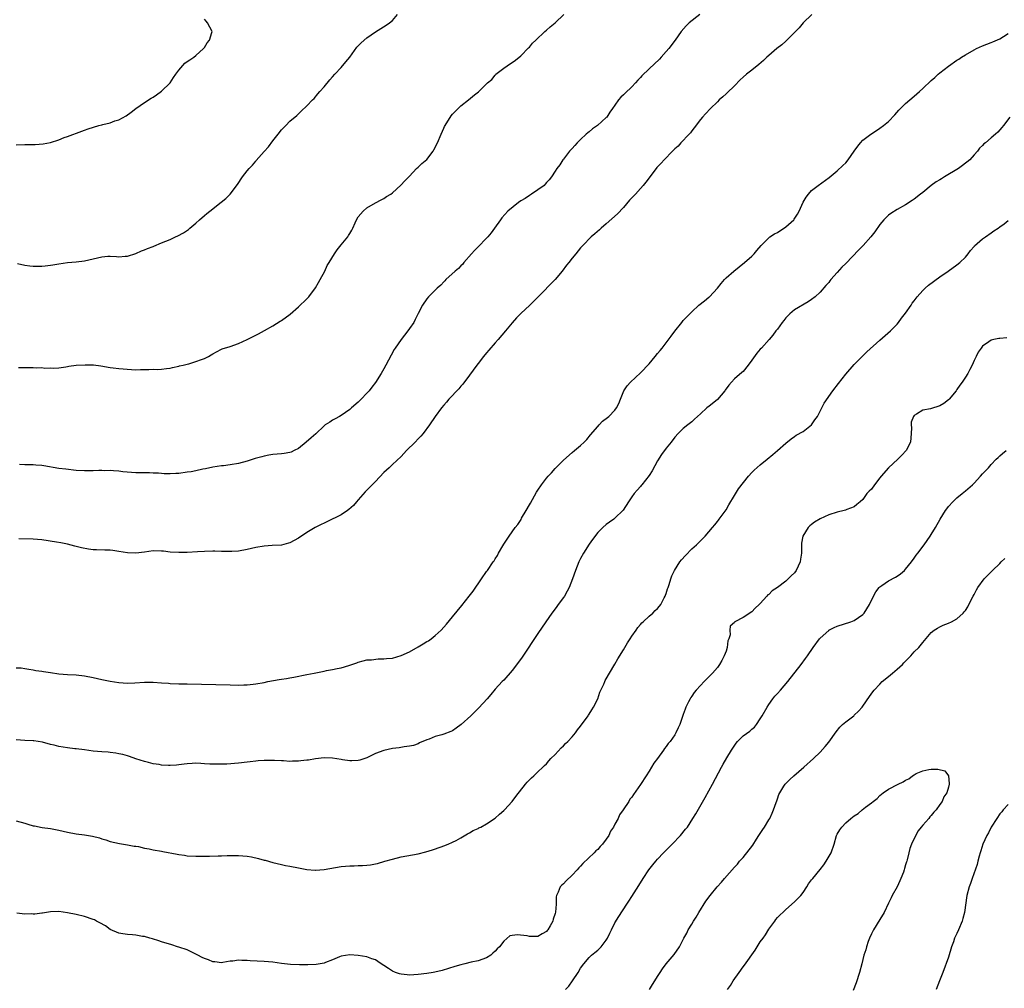
# Model space of a CAD drawing. Units: inches. Extents: x 2616000 to 2619000, y 1509000 to 1512000.
# Drawn here: x 2617468 to 2617698, y 1510653 to 1510880 of the extents above; entities that cross this region are included whole.
import ezdxf

# ---------------------------------------------------------------- set-up
doc = ezdxf.new("R2010")
doc.units = ezdxf.units.IN
doc.header["$MEASUREMENT"] = 0
doc.layers.add('LD26161509_10ft', color=113, linetype='Continuous')

msp = doc.modelspace()

# ---------------------------------------------------------------- linework, layer by layer
at = {"layer": 'LD26161509_10ft'}
for points, elevation in [([(2617467.28, 1510822.72), (2617469, 1510822.38), (2617470.21, 1510822.21), (2617471, 1510822.17), (2617471.84, 1510822.16), (2617473, 1510822.17), (2617473.79, 1510822.21), (2617475, 1510822.38), (2617475.56, 1510822.44), (2617477, 1510822.71), (2617479, 1510822.96), (2617481, 1510823.14), (2617483, 1510823.41), (2617487, 1510824.32), (2617488.44, 1510824.44), (2617489, 1510824.45), (2617490.42, 1510824.42), (2617491, 1510824.34), (2617492.46, 1510824.46), (2617493, 1510824.45), (2617495, 1510825.1), (2617496.3, 1510825.7), (2617497, 1510825.96), (2617497.73, 1510826.27), (2617499, 1510826.77), (2617499.18, 1510826.82), (2617501, 1510827.56), (2617502.01, 1510828.01), (2617503, 1510828.4), (2617504.28, 1510829), (2617504.78, 1510829.22), (2617506.09, 1510829.91), (2617507.27, 1510830.73), (2617507.57, 1510831), (2617509, 1510832.21), (2617509.86, 1510833), (2617511, 1510834), (2617511.56, 1510834.44), (2617512.25, 1510835), (2617514.92, 1510837.08), (2617516.03, 1510837.97), (2617517.06, 1510839), (2617518.76, 1510841.24), (2617519.93, 1510843), (2617521, 1510844.4), (2617521.51, 1510845), (2617522.22, 1510845.78), (2617523, 1510846.72), (2617523.14, 1510846.86), (2617525, 1510848.95), (2617525.99, 1510850.01), (2617527, 1510851.4), (2617528.27, 1510853), (2617529, 1510853.98), (2617530.05, 1510855), (2617531, 1510856.01), (2617532.61, 1510857.39), (2617533.64, 1510858.36), (2617535, 1510859.59), (2617536.3, 1510861), (2617536.65, 1510861.35), (2617537.57, 1510862.43), (2617538.03, 1510863), (2617539, 1510864.1), (2617540.32, 1510865.68), (2617541, 1510866.42), (2617541.48, 1510867), (2617543, 1510868.58), (2617544.11, 1510869.89), (2617545.02, 1510870.98), (2617546.68, 1510873.32), (2617547.65, 1510874.35), (2617549, 1510875.51), (2617551, 1510876.9), (2617552.28, 1510877.72), (2617553.51, 1510878.49), (2617554.28, 1510879), (2617555, 1510879.6), (2617556.14, 1510881)], 8410), ([(2617467.52, 1510798.48), (2617469, 1510798.45), (2617470.46, 1510798.46), (2617471, 1510798.43), (2617471.65, 1510798.35), (2617473, 1510798.42), (2617473.71, 1510798.29), (2617475, 1510798.37), (2617475.69, 1510798.31), (2617477, 1510798.4), (2617478.59, 1510798.59), (2617479, 1510798.66), (2617479.27, 1510798.73), (2617481.05, 1510798.95), (2617483.09, 1510799.09), (2617485.06, 1510799.06), (2617486.82, 1510798.82), (2617489, 1510798.43), (2617489.65, 1510798.34), (2617491, 1510798.2), (2617493.96, 1510797.96), (2617495, 1510797.92), (2617496.04, 1510797.96), (2617498.03, 1510797.97), (2617499, 1510798.02), (2617499.99, 1510798.01), (2617501, 1510798.06), (2617502.18, 1510798.18), (2617503, 1510798.29), (2617503.53, 1510798.47), (2617505, 1510798.73), (2617505.2, 1510798.8), (2617506.08, 1510799), (2617507, 1510799.25), (2617507.33, 1510799.33), (2617509, 1510799.81), (2617510.3, 1510800.3), (2617511, 1510800.55), (2617511.94, 1510801), (2617512.61, 1510801.39), (2617513, 1510801.67), (2617513.86, 1510802.14), (2617515, 1510802.71), (2617515.2, 1510802.8), (2617517, 1510803.37), (2617519, 1510804.07), (2617521.04, 1510805), (2617523.68, 1510806.32), (2617525.07, 1510807.07), (2617527, 1510808.2), (2617528.71, 1510809.29), (2617529, 1510809.46), (2617531.07, 1510810.93), (2617533, 1510812.61), (2617535, 1510814.48), (2617535.44, 1510815), (2617537, 1510817.03), (2617537.68, 1510818.32), (2617538.08, 1510819), (2617539.14, 1510821), (2617539.71, 1510822.29), (2617540.17, 1510823), (2617541.4, 1510825), (2617542.04, 1510825.96), (2617543, 1510827.15), (2617544.54, 1510829), (2617544.72, 1510829.28), (2617545, 1510829.8), (2617545.48, 1510830.52), (2617545.75, 1510831), (2617546.27, 1510832.27), (2617546.59, 1510833), (2617547, 1510833.65), (2617548.17, 1510835), (2617549, 1510835.75), (2617551, 1510836.96), (2617552.37, 1510837.63), (2617553, 1510837.98), (2617553.58, 1510838.42), (2617554.62, 1510839), (2617555, 1510839.27), (2617556.96, 1510841.04), (2617557.89, 1510842.11), (2617559, 1510843.21), (2617560.64, 1510845), (2617561, 1510845.26), (2617561.89, 1510846.11), (2617563, 1510847.11), (2617564.47, 1510849), (2617564.67, 1510849.33), (2617565.52, 1510851), (2617566.35, 1510853), (2617567, 1510854.43), (2617567.19, 1510854.81), (2617567.29, 1510855), (2617568.7, 1510857.3), (2617569, 1510857.68), (2617571, 1510859.65), (2617572.76, 1510861), (2617574.17, 1510862.17), (2617575.1, 1510862.9), (2617577.2, 1510865), (2617578.21, 1510865.79), (2617579, 1510866.83), (2617579.1, 1510866.9), (2617579.19, 1510867), (2617581, 1510868.45), (2617581.78, 1510869), (2617583.73, 1510870.27), (2617585, 1510871.31), (2617586.81, 1510873.19), (2617587, 1510873.37), (2617587.73, 1510874.27), (2617588.49, 1510875), (2617590.61, 1510877), (2617591, 1510877.33), (2617591.87, 1510878.13), (2617593.06, 1510879), (2617595.07, 1510881)], 8400), ([(2617653.05, 1510881), (2617651.01, 1510879), (2617650.11, 1510877.89), (2617649.28, 1510877), (2617647.13, 1510874.87), (2617647, 1510874.77), (2617646.08, 1510873.92), (2617644.85, 1510873), (2617643, 1510871.41), (2617642.53, 1510871), (2617641.76, 1510870.24), (2617640.68, 1510869.32), (2617639, 1510867.96), (2617637.77, 1510867), (2617637, 1510866.3), (2617636.33, 1510865.67), (2617635, 1510864.33), (2617633.3, 1510862.7), (2617633, 1510862.45), (2617632.26, 1510861.74), (2617631.43, 1510861), (2617631, 1510860.59), (2617629.37, 1510859), (2617628.21, 1510857.79), (2617627.47, 1510857), (2617627, 1510856.45), (2617625.56, 1510854.44), (2617625, 1510853.81), (2617624.66, 1510853.34), (2617624.38, 1510853), (2617622.46, 1510851), (2617621.77, 1510850.23), (2617621, 1510849.53), (2617620.48, 1510849), (2617618.53, 1510847), (2617617.82, 1510846.18), (2617616.82, 1510845.18), (2617615, 1510842.79), (2617614.24, 1510841.76), (2617613.61, 1510841), (2617613, 1510840.31), (2617611.79, 1510839), (2617611.43, 1510838.57), (2617610.46, 1510837.54), (2617609, 1510835.85), (2617607.63, 1510834.37), (2617605, 1510832.03), (2617603.76, 1510831), (2617603.38, 1510830.62), (2617602.3, 1510829.7), (2617601.45, 1510829), (2617599.51, 1510827), (2617599, 1510826.41), (2617597.87, 1510825), (2617597, 1510823.99), (2617596.22, 1510823), (2617595.67, 1510822.33), (2617594.64, 1510821), (2617593, 1510819), (2617589, 1510814.87), (2617587.15, 1510813), (2617585, 1510811.07), (2617583.97, 1510810.03), (2617583, 1510808.9), (2617581.43, 1510807), (2617579.74, 1510805), (2617579, 1510804.18), (2617577.54, 1510802.46), (2617577, 1510801.87), (2617576.27, 1510801), (2617575, 1510799.41), (2617574.69, 1510799), (2617573, 1510796.68), (2617571.47, 1510794.53), (2617571, 1510794.05), (2617570.53, 1510793.47), (2617568.16, 1510791), (2617567.64, 1510790.36), (2617567, 1510789.65), (2617566.46, 1510789), (2617564.98, 1510787), (2617563.65, 1510785), (2617562.15, 1510783), (2617561.62, 1510782.38), (2617561, 1510781.76), (2617560.31, 1510781), (2617558.31, 1510779), (2617557.68, 1510778.32), (2617557, 1510777.64), (2617555, 1510775.75), (2617554.18, 1510775), (2617553, 1510773.88), (2617551, 1510771.78), (2617548.64, 1510769.36), (2617547, 1510767.47), (2617546.61, 1510767), (2617545.85, 1510766.15), (2617544.78, 1510765.22), (2617544.49, 1510765), (2617543, 1510764.01), (2617539.67, 1510762.33), (2617539, 1510762.01), (2617538.29, 1510761.71), (2617536.94, 1510761.06), (2617535, 1510759.87), (2617533, 1510758.52), (2617532.03, 1510757.97), (2617531, 1510757.43), (2617530.67, 1510757.33), (2617529, 1510756.91), (2617526.82, 1510756.82), (2617525, 1510756.69), (2617523, 1510756.33), (2617521, 1510755.85), (2617519, 1510755.49), (2617517.39, 1510755.39), (2617515.41, 1510755.41), (2617515, 1510755.45), (2617513.46, 1510755.46), (2617513, 1510755.49), (2617511, 1510755.44), (2617509.36, 1510755.36), (2617507, 1510755.2), (2617505, 1510755.16), (2617503, 1510755.3), (2617501.47, 1510755.47), (2617501, 1510755.51), (2617499, 1510755.54), (2617497, 1510755.3), (2617495, 1510755.02), (2617493, 1510755.08), (2617491, 1510755.44), (2617489.63, 1510755.63), (2617489, 1510755.7), (2617487.75, 1510755.75), (2617485.79, 1510755.79), (2617485, 1510755.82), (2617483.93, 1510755.93), (2617482.24, 1510756.24), (2617481, 1510756.6), (2617480.68, 1510756.68), (2617479, 1510757.15), (2617477.45, 1510757.45), (2617476.42, 1510757.58), (2617473, 1510758.13), (2617471, 1510758.33), (2617467.64, 1510758.36)], 8380), ([(2617626.88, 1510881), (2617624.41, 1510879), (2617623.69, 1510878.31), (2617622.51, 1510877), (2617621.09, 1510875), (2617619.62, 1510873), (2617619, 1510872.33), (2617617.85, 1510871), (2617617.44, 1510870.56), (2617615, 1510868.28), (2617613.34, 1510866.67), (2617613, 1510866.27), (2617612.36, 1510865.64), (2617611.83, 1510865), (2617611, 1510864.08), (2617609.4, 1510862.6), (2617609, 1510862.17), (2617608.37, 1510861.63), (2617607.88, 1510861), (2617607, 1510859.81), (2617606.46, 1510859), (2617605.83, 1510858.17), (2617605.09, 1510857), (2617605, 1510856.9), (2617602.92, 1510855), (2617601.74, 1510854.26), (2617601, 1510853.57), (2617600.66, 1510853.34), (2617600.32, 1510853), (2617599, 1510851.76), (2617598.21, 1510851), (2617597.62, 1510850.38), (2617597, 1510849.64), (2617596.41, 1510849), (2617595, 1510847.17), (2617594.85, 1510847), (2617594.14, 1510845.86), (2617593.44, 1510845), (2617593, 1510844.37), (2617592.2, 1510843), (2617591.65, 1510842.35), (2617591, 1510841.7), (2617590.72, 1510841.28), (2617590.43, 1510841), (2617589, 1510839.95), (2617587.54, 1510839), (2617587, 1510838.67), (2617586.01, 1510837.99), (2617585, 1510837.38), (2617584.45, 1510837), (2617582, 1510835), (2617580.58, 1510833.42), (2617580.23, 1510833), (2617578.85, 1510831), (2617578.09, 1510829.91), (2617577.3, 1510829), (2617577, 1510828.67), (2617575, 1510826.68), (2617574.21, 1510825.79), (2617573.45, 1510825), (2617571.71, 1510823), (2617571.42, 1510822.58), (2617571, 1510822.25), (2617570.42, 1510821.58), (2617569.64, 1510821), (2617567.49, 1510819), (2617567.26, 1510818.74), (2617567, 1510818.5), (2617566.29, 1510817.71), (2617565.46, 1510817), (2617563.4, 1510815), (2617563, 1510814.52), (2617562.02, 1510813), (2617561, 1510811.03), (2617560.33, 1510809.67), (2617559.96, 1510809), (2617559, 1510807.57), (2617558.6, 1510807), (2617557, 1510804.95), (2617555.62, 1510803), (2617555.38, 1510802.62), (2617554.66, 1510801.34), (2617553.47, 1510799), (2617553, 1510798.12), (2617552.35, 1510797), (2617551, 1510794.91), (2617550.14, 1510793.86), (2617549.51, 1510793), (2617549, 1510792.42), (2617547.65, 1510791), (2617547, 1510790.35), (2617545.43, 1510789), (2617545, 1510788.6), (2617543, 1510787.22), (2617542.59, 1510787), (2617541.59, 1510786.41), (2617541, 1510786.13), (2617540.32, 1510785.68), (2617539.25, 1510785), (2617539, 1510784.8), (2617537.04, 1510782.95), (2617536, 1510782), (2617534.84, 1510781), (2617533, 1510779.54), (2617532, 1510779), (2617531.32, 1510778.68), (2617531, 1510778.59), (2617529.68, 1510778.32), (2617529, 1510778.24), (2617527, 1510778.07), (2617526.06, 1510777.93), (2617525, 1510777.74), (2617524.41, 1510777.59), (2617522.85, 1510777.15), (2617522.42, 1510777), (2617521, 1510776.57), (2617519, 1510776.02), (2617517, 1510775.66), (2617515.48, 1510775.48), (2617515, 1510775.45), (2617513, 1510775.15), (2617511.24, 1510774.76), (2617510.67, 1510774.67), (2617509, 1510774.29), (2617507.92, 1510774.08), (2617507, 1510773.95), (2617505, 1510773.68), (2617504.35, 1510773.65), (2617503, 1510773.56), (2617501.58, 1510773.58), (2617501, 1510773.62), (2617500.29, 1510773.71), (2617499, 1510773.76), (2617498.19, 1510773.81), (2617497, 1510773.78), (2617496.19, 1510773.81), (2617495, 1510773.79), (2617493.93, 1510773.93), (2617491.92, 1510774.08), (2617491, 1510774.24), (2617489.75, 1510774.25), (2617489, 1510774.34), (2617487.73, 1510774.27), (2617487, 1510774.32), (2617486.33, 1510774.33), (2617485, 1510774.26), (2617483.74, 1510774.26), (2617483, 1510774.27), (2617481, 1510774.39), (2617478.64, 1510774.64), (2617477, 1510774.85), (2617473.42, 1510775.42), (2617473, 1510775.51), (2617471.61, 1510775.61), (2617471, 1510775.7), (2617469, 1510775.7), (2617467.77, 1510775.77)], 8390), ([(2617467, 1510850.47), (2617469, 1510850.58), (2617470.62, 1510850.62), (2617471.42, 1510850.58), (2617473.29, 1510850.71), (2617475, 1510851.08), (2617477, 1510851.71), (2617478.18, 1510852.18), (2617479, 1510852.44), (2617482.33, 1510853.67), (2617483, 1510853.9), (2617483.79, 1510854.21), (2617486.34, 1510855), (2617487, 1510855.17), (2617487.26, 1510855.26), (2617489, 1510855.68), (2617490.1, 1510856.1), (2617491, 1510856.34), (2617492.74, 1510857.26), (2617493.88, 1510858.12), (2617495, 1510859.03), (2617497, 1510860.43), (2617498.58, 1510861.42), (2617499, 1510861.64), (2617499.79, 1510862.21), (2617501, 1510863.02), (2617502.98, 1510865), (2617503.77, 1510866.23), (2617504.33, 1510867), (2617505, 1510867.97), (2617506.42, 1510869.58), (2617507, 1510869.98), (2617507.59, 1510870.41), (2617508.54, 1510871), (2617509, 1510871.38), (2617510.83, 1510873), (2617510.89, 1510873.11), (2617511, 1510873.25), (2617511.64, 1510874.36), (2617512.21, 1510875), (2617512.75, 1510876.75), (2617512.79, 1510877), (2617511.76, 1510879), (2617511.39, 1510879.39), (2617511, 1510879.85)], 8420), ([(2617467, 1510728.23), (2617468.19, 1510728.19), (2617469, 1510728.1), (2617469.93, 1510727.93), (2617471, 1510727.77), (2617471.62, 1510727.62), (2617473, 1510727.42), (2617473.35, 1510727.35), (2617475, 1510727.11), (2617477, 1510726.85), (2617479, 1510726.7), (2617481, 1510726.6), (2617483, 1510726.35), (2617485, 1510725.96), (2617487, 1510725.53), (2617489, 1510725.13), (2617491, 1510724.79), (2617493, 1510724.64), (2617494.71, 1510724.71), (2617497, 1510724.87), (2617499, 1510724.85), (2617501, 1510724.71), (2617502.63, 1510724.63), (2617503, 1510724.59), (2617505, 1510724.51), (2617507, 1510724.45), (2617517, 1510724.21), (2617519, 1510724.2), (2617520.26, 1510724.26), (2617521, 1510724.28), (2617522.43, 1510724.43), (2617523, 1510724.48), (2617525, 1510724.81), (2617525.88, 1510725), (2617528.52, 1510725.48), (2617529, 1510725.58), (2617530.24, 1510725.76), (2617531, 1510725.92), (2617531.93, 1510726.07), (2617535, 1510726.64), (2617536.69, 1510727), (2617539, 1510727.43), (2617539.56, 1510727.56), (2617541, 1510727.81), (2617542.09, 1510728.09), (2617543, 1510728.23), (2617544.79, 1510728.78), (2617545, 1510728.82), (2617545.46, 1510729), (2617546.62, 1510729.38), (2617547, 1510729.54), (2617548.13, 1510729.87), (2617549, 1510730.06), (2617550.1, 1510730.1), (2617551.67, 1510730.33), (2617553, 1510730.3), (2617553.59, 1510730.41), (2617555, 1510730.51), (2617557, 1510731.09), (2617559, 1510732), (2617561, 1510733.16), (2617562.18, 1510733.82), (2617563, 1510734.35), (2617563.43, 1510734.57), (2617564.05, 1510735), (2617565, 1510735.78), (2617566.37, 1510737), (2617567.6, 1510738.4), (2617569, 1510740.18), (2617571.18, 1510742.82), (2617572.95, 1510745), (2617573.83, 1510746.17), (2617575.8, 1510749), (2617577, 1510750.75), (2617577.18, 1510751), (2617578.57, 1510753), (2617578.74, 1510753.26), (2617579, 1510753.7), (2617579.52, 1510754.48), (2617579.79, 1510755), (2617580.78, 1510756.78), (2617581, 1510757.14), (2617582.25, 1510759), (2617583, 1510760), (2617583.7, 1510761), (2617584.28, 1510761.72), (2617585.06, 1510762.94), (2617585.19, 1510763.19), (2617586.27, 1510765), (2617587, 1510766.33), (2617587.26, 1510766.74), (2617588.69, 1510769.31), (2617589, 1510769.79), (2617589.84, 1510771), (2617591, 1510772.55), (2617591.38, 1510773), (2617592.18, 1510773.82), (2617593, 1510774.79), (2617595, 1510776.77), (2617597, 1510778.55), (2617597.55, 1510779), (2617599, 1510780.24), (2617599.82, 1510781), (2617600.41, 1510781.59), (2617601.33, 1510782.67), (2617603, 1510784.68), (2617603.3, 1510785), (2617604.14, 1510785.86), (2617605.24, 1510786.76), (2617605.55, 1510787), (2617607, 1510788.45), (2617607.41, 1510789), (2617607.96, 1510790.04), (2617608.28, 1510791), (2617609.1, 1510793), (2617609.85, 1510794.15), (2617610.63, 1510795), (2617613, 1510797.16), (2617615, 1510799.3), (2617616.43, 1510801), (2617617, 1510801.72), (2617617.59, 1510802.41), (2617618.06, 1510803), (2617620.2, 1510805.8), (2617621, 1510806.96), (2617622.64, 1510809), (2617623, 1510809.41), (2617623.79, 1510810.21), (2617624.52, 1510811), (2617625, 1510811.47), (2617626.66, 1510813), (2617627.95, 1510814.05), (2617629, 1510814.88), (2617629.13, 1510815), (2617631.04, 1510817), (2617631.88, 1510818.12), (2617632.62, 1510819), (2617633, 1510819.42), (2617634.79, 1510821), (2617637.34, 1510823), (2617639, 1510824.45), (2617639.57, 1510825), (2617640.2, 1510825.8), (2617641.22, 1510827), (2617643, 1510828.78), (2617643.27, 1510829), (2617644.32, 1510829.68), (2617645, 1510830.04), (2617647, 1510831.33), (2617648.82, 1510833), (2617648.91, 1510833.09), (2617649.72, 1510834.28), (2617650.09, 1510835), (2617651, 1510837.06), (2617651.74, 1510838.26), (2617652.3, 1510839), (2617653, 1510839.79), (2617654.53, 1510841), (2617657.11, 1510842.89), (2617659, 1510844.4), (2617660.35, 1510845.65), (2617661, 1510846.32), (2617661.59, 1510847), (2617663, 1510849), (2617663.81, 1510850.19), (2617664.45, 1510851), (2617665, 1510851.6), (2617666.84, 1510853), (2617668.18, 1510853.82), (2617669, 1510854.37), (2617669.84, 1510855), (2617671, 1510855.99), (2617672.45, 1510857.55), (2617673.4, 1510858.6), (2617673.79, 1510859), (2617675, 1510860.15), (2617675.96, 1510861), (2617677, 1510861.88), (2617678.26, 1510863), (2617679, 1510863.67), (2617681, 1510865.55), (2617681.79, 1510866.21), (2617682.62, 1510867), (2617683, 1510867.31), (2617685, 1510868.89), (2617687, 1510870.28), (2617687.45, 1510870.55), (2617688.04, 1510871), (2617689, 1510871.57), (2617691, 1510872.69), (2617691.6, 1510873), (2617693, 1510873.63), (2617693.99, 1510874.01), (2617695, 1510874.45), (2617695.4, 1510874.6), (2617697, 1510875.32), (2617697.86, 1510875.86), (2617699, 1510876.52)], 8370), ([(2617699.36, 1510857), (2617697.85, 1510855), (2617697.47, 1510854.53), (2617696.53, 1510853.47), (2617696.01, 1510853), (2617695, 1510852.12), (2617693.66, 1510851), (2617693.29, 1510850.71), (2617693, 1510850.37), (2617692.3, 1510849.7), (2617691.77, 1510849), (2617691, 1510848.2), (2617689.99, 1510847), (2617688.29, 1510845.71), (2617687.4, 1510845), (2617684.12, 1510843), (2617683.41, 1510842.59), (2617683, 1510842.31), (2617682.16, 1510841.84), (2617681, 1510840.99), (2617679, 1510839.39), (2617678.47, 1510839), (2617677, 1510837.78), (2617676.5, 1510837.5), (2617675, 1510836.5), (2617673, 1510835.38), (2617671.56, 1510834.44), (2617671, 1510834.04), (2617670.45, 1510833.55), (2617669.92, 1510833), (2617669, 1510831.91), (2617667.8, 1510830.2), (2617666.89, 1510829), (2617665.06, 1510827), (2617664.03, 1510825.97), (2617661, 1510822.77), (2617660.11, 1510821.89), (2617659, 1510820.63), (2617657.48, 1510819), (2617657.26, 1510818.74), (2617657, 1510818.35), (2617656.35, 1510817.65), (2617655, 1510816.05), (2617653.87, 1510815), (2617653, 1510814.36), (2617652.17, 1510813.83), (2617649, 1510811.9), (2617647.93, 1510811), (2617647.46, 1510810.54), (2617647, 1510810.03), (2617646.55, 1510809.45), (2617646.16, 1510809), (2617645, 1510807.42), (2617644.66, 1510807), (2617643.96, 1510806.04), (2617643.07, 1510805), (2617641.27, 1510803), (2617641, 1510802.72), (2617640.22, 1510801.78), (2617639, 1510800.13), (2617638.2, 1510799), (2617637, 1510797.54), (2617636.73, 1510797.27), (2617635, 1510795.79), (2617634.25, 1510795), (2617633.66, 1510794.34), (2617632.83, 1510793.17), (2617632.74, 1510793), (2617631.02, 1510790.98), (2617629, 1510789.35), (2617628.78, 1510789.22), (2617628.5, 1510789), (2617627, 1510787.59), (2617625.65, 1510786.35), (2617625, 1510785.73), (2617624.07, 1510785), (2617623, 1510784.2), (2617621.8, 1510783), (2617621, 1510782.12), (2617620.15, 1510781), (2617619, 1510779.57), (2617617.9, 1510778.1), (2617617, 1510776.6), (2617615.74, 1510774.26), (2617615, 1510773.16), (2617613.27, 1510771), (2617613.17, 1510770.83), (2617613, 1510770.63), (2617612.24, 1510769.76), (2617611.53, 1510769), (2617611, 1510768.18), (2617610.18, 1510767), (2617608.95, 1510765.05), (2617607, 1510763.2), (2617606.77, 1510763), (2617605.72, 1510762.28), (2617605, 1510761.76), (2617604.22, 1510761), (2617603, 1510759.87), (2617601.79, 1510758.21), (2617601, 1510757.1), (2617599.69, 1510755), (2617599, 1510753.79), (2617598.58, 1510753), (2617597.76, 1510751), (2617597.08, 1510749), (2617596.29, 1510747), (2617595.87, 1510746.13), (2617595.2, 1510745), (2617595, 1510744.68), (2617593.76, 1510743), (2617593.46, 1510742.54), (2617592.59, 1510741.41), (2617592.26, 1510741), (2617590.85, 1510739), (2617589, 1510736.27), (2617585.32, 1510730.68), (2617584.49, 1510729.51), (2617583, 1510727.58), (2617581, 1510725.36), (2617580.64, 1510725), (2617579, 1510723.22), (2617577.99, 1510722.01), (2617577.12, 1510721), (2617575.17, 1510718.83), (2617573.31, 1510717), (2617571.04, 1510714.96), (2617569.91, 1510714.09), (2617569, 1510713.51), (2617568.67, 1510713.33), (2617567, 1510712.7), (2617566.56, 1510712.56), (2617565, 1510712.14), (2617563.55, 1510711.55), (2617563, 1510711.39), (2617561.35, 1510710.65), (2617561, 1510710.47), (2617559.91, 1510710.09), (2617559, 1510709.87), (2617557.75, 1510709.75), (2617556.52, 1510709.48), (2617555, 1510709.35), (2617553, 1510708.93), (2617551, 1510708.17), (2617549, 1510707.19), (2617548.51, 1510707), (2617547.38, 1510706.62), (2617547, 1510706.55), (2617545.52, 1510706.48), (2617545, 1510706.47), (2617543.27, 1510706.73), (2617543, 1510706.76), (2617541, 1510707.07), (2617539, 1510707.14), (2617537, 1510706.96), (2617535.34, 1510706.66), (2617535, 1510706.64), (2617533.55, 1510706.45), (2617533, 1510706.4), (2617531.62, 1510706.38), (2617531, 1510706.35), (2617529.54, 1510706.46), (2617529, 1510706.46), (2617527.43, 1510706.57), (2617527, 1510706.56), (2617525.43, 1510706.57), (2617525, 1510706.53), (2617523.56, 1510706.44), (2617523, 1510706.36), (2617521.75, 1510706.25), (2617521, 1510706.14), (2617519, 1510705.94), (2617516.27, 1510705.73), (2617514.33, 1510705.67), (2617512.29, 1510705.71), (2617511, 1510705.81), (2617510.17, 1510705.83), (2617509, 1510705.91), (2617508.15, 1510705.85), (2617507, 1510705.8), (2617506.31, 1510705.69), (2617505, 1510705.53), (2617504.52, 1510705.48), (2617503, 1510705.38), (2617502.59, 1510705.41), (2617501, 1510705.47), (2617500.41, 1510705.59), (2617499, 1510705.78), (2617497.92, 1510706.08), (2617497, 1510706.3), (2617495, 1510706.97), (2617493.51, 1510707.51), (2617493, 1510707.64), (2617491.96, 1510707.96), (2617491, 1510708.12), (2617490.27, 1510708.27), (2617489, 1510708.4), (2617488.47, 1510708.47), (2617487, 1510708.58), (2617485, 1510708.76), (2617482.99, 1510709.01), (2617481, 1510709.28), (2617480.71, 1510709.29), (2617479, 1510709.52), (2617477, 1510709.82), (2617475.87, 1510710.13), (2617475, 1510710.28), (2617473.18, 1510710.82), (2617471.13, 1510711.13), (2617471, 1510711.17), (2617469, 1510711.25), (2617467, 1510711.4)], 8360), ([(2617467, 1510692.48), (2617469, 1510691.87), (2617469.7, 1510691.7), (2617471, 1510691.31), (2617471.28, 1510691.28), (2617473.07, 1510690.92), (2617475, 1510690.68), (2617475.42, 1510690.58), (2617477, 1510690.28), (2617479, 1510689.77), (2617481, 1510689.4), (2617483, 1510689.17), (2617484.87, 1510688.87), (2617486.47, 1510688.47), (2617487, 1510688.25), (2617487.99, 1510687.99), (2617489, 1510687.64), (2617491.15, 1510687.15), (2617493, 1510686.86), (2617494.55, 1510686.55), (2617495, 1510686.51), (2617495.58, 1510686.42), (2617497, 1510686.09), (2617498.11, 1510685.89), (2617499, 1510685.69), (2617501, 1510685.33), (2617501.29, 1510685.29), (2617504.66, 1510684.66), (2617505, 1510684.57), (2617506.39, 1510684.39), (2617507, 1510684.27), (2617509, 1510684.18), (2617510.17, 1510684.17), (2617511, 1510684.2), (2617512.18, 1510684.18), (2617514.23, 1510684.23), (2617515, 1510684.23), (2617516.33, 1510684.33), (2617517, 1510684.32), (2617518.38, 1510684.38), (2617519, 1510684.36), (2617521, 1510684.18), (2617522, 1510684.01), (2617523.66, 1510683.66), (2617525, 1510683.27), (2617525.22, 1510683.22), (2617527, 1510682.68), (2617529, 1510682.21), (2617529.97, 1510682.03), (2617531, 1510681.87), (2617533, 1510681.48), (2617535, 1510681.03), (2617536.88, 1510680.88), (2617537, 1510680.88), (2617539, 1510681.04), (2617543, 1510681.75), (2617545, 1510681.95), (2617546.05, 1510681.95), (2617547, 1510681.99), (2617548.02, 1510681.98), (2617549, 1510682.08), (2617549.86, 1510682.14), (2617551, 1510682.38), (2617551.5, 1510682.5), (2617553.19, 1510683), (2617555, 1510683.52), (2617557, 1510684.03), (2617561, 1510684.75), (2617562.8, 1510685.2), (2617564.34, 1510685.66), (2617566.4, 1510686.4), (2617567, 1510686.59), (2617568.01, 1510687), (2617569, 1510687.43), (2617569.86, 1510687.86), (2617571, 1510688.48), (2617572.56, 1510689.44), (2617573, 1510689.61), (2617573.83, 1510690.17), (2617575, 1510690.65), (2617575.21, 1510690.79), (2617575.65, 1510691), (2617577, 1510691.74), (2617579, 1510693.06), (2617580.01, 1510693.99), (2617581, 1510694.84), (2617581.16, 1510695), (2617583, 1510696.99), (2617583.85, 1510698.15), (2617586.11, 1510701), (2617586.49, 1510701.51), (2617587.49, 1510702.51), (2617588.06, 1510703), (2617589, 1510703.87), (2617590.19, 1510705), (2617590.58, 1510705.42), (2617591, 1510705.79), (2617591.54, 1510706.46), (2617592.05, 1510707), (2617593, 1510707.95), (2617594.46, 1510709.54), (2617595, 1510709.97), (2617595.49, 1510710.51), (2617595.98, 1510711), (2617597, 1510712.06), (2617597.76, 1510713), (2617598.29, 1510713.71), (2617599, 1510714.58), (2617600.72, 1510717), (2617600.82, 1510717.18), (2617601, 1510717.42), (2617601.59, 1510718.41), (2617602, 1510719), (2617602.99, 1510721), (2617603.5, 1510722.5), (2617604.4, 1510724.4), (2617604.64, 1510725), (2617604.76, 1510725.24), (2617605, 1510725.64), (2617605.74, 1510727), (2617607, 1510729.08), (2617607.68, 1510730.32), (2617609, 1510732.42), (2617609.93, 1510734.07), (2617610.6, 1510735), (2617611, 1510735.6), (2617612, 1510737), (2617612.34, 1510737.66), (2617613, 1510738.36), (2617613.27, 1510738.73), (2617613.61, 1510739), (2617615, 1510740.32), (2617615.84, 1510741), (2617616.39, 1510741.61), (2617617, 1510742.06), (2617617.4, 1510742.6), (2617617.72, 1510743), (2617618.55, 1510744.55), (2617618.77, 1510745), (2617618.81, 1510745.19), (2617619, 1510745.63), (2617619.29, 1510746.71), (2617619.44, 1510747), (2617619.72, 1510747.72), (2617620.05, 1510749), (2617620.3, 1510749.7), (2617620.92, 1510751), (2617622.18, 1510753), (2617622.55, 1510753.45), (2617623.48, 1510754.52), (2617625, 1510756.02), (2617626.12, 1510757), (2617626.57, 1510757.43), (2617627, 1510757.93), (2617628.11, 1510759), (2617629, 1510760.02), (2617629.82, 1510761), (2617630.34, 1510761.66), (2617631, 1510762.42), (2617631.22, 1510762.78), (2617631.39, 1510763), (2617632.56, 1510764.56), (2617633, 1510765.17), (2617633.63, 1510766.37), (2617635, 1510768.5), (2617635.95, 1510770.05), (2617638.24, 1510773), (2617639, 1510773.86), (2617639.56, 1510774.44), (2617641, 1510775.72), (2617642.6, 1510777), (2617643.91, 1510778.09), (2617645.02, 1510779), (2617647, 1510780.75), (2617648.22, 1510781.78), (2617649, 1510782.27), (2617649.39, 1510782.61), (2617651, 1510783.5), (2617653, 1510785), (2617653.78, 1510786.22), (2617654.36, 1510787), (2617655, 1510788.2), (2617655.92, 1510790.08), (2617657.96, 1510793), (2617659.27, 1510794.73), (2617661, 1510796.89), (2617663, 1510799.13), (2617665, 1510801.14), (2617665.91, 1510802.09), (2617669, 1510804.87), (2617671.43, 1510807), (2617673, 1510808.6), (2617673.35, 1510809), (2617674.05, 1510809.95), (2617675, 1510811.11), (2617676.27, 1510813), (2617676.54, 1510813.46), (2617677, 1510814.02), (2617677.69, 1510815), (2617679, 1510816.47), (2617679.56, 1510817), (2617680.31, 1510817.69), (2617683, 1510819.62), (2617684.97, 1510821), (2617687, 1510822.46), (2617687.69, 1510823), (2617689, 1510824.24), (2617689.62, 1510825), (2617690.2, 1510825.8), (2617691, 1510826.72), (2617691.11, 1510826.89), (2617693, 1510828.56), (2617693.71, 1510829), (2617695, 1510829.89), (2617695.64, 1510830.36), (2617696.64, 1510831), (2617697, 1510831.3), (2617698.06, 1510832.06), (2617699, 1510832.78)], 8350), ([(2617698.65, 1510805.35), (2617697, 1510805.21), (2617696.79, 1510805.21), (2617695.64, 1510805), (2617695, 1510804.87), (2617694.42, 1510804.42), (2617693, 1510803.43), (2617692.67, 1510803), (2617691.99, 1510802.01), (2617691.46, 1510801), (2617691, 1510800.05), (2617690.54, 1510799), (2617690, 1510798), (2617689.55, 1510797), (2617689, 1510796.21), (2617688.24, 1510795), (2617687.68, 1510794.32), (2617687, 1510793.31), (2617686.86, 1510793.14), (2617686.79, 1510793), (2617685.15, 1510791), (2617685, 1510790.85), (2617683.95, 1510790.05), (2617683, 1510789.44), (2617680.8, 1510788.8), (2617679, 1510788.48), (2617677.51, 1510787.51), (2617677, 1510787.25), (2617676.8, 1510787), (2617676.33, 1510785.67), (2617676.28, 1510785), (2617676.34, 1510784.34), (2617676.33, 1510783), (2617676.15, 1510781), (2617675.13, 1510779), (2617674.09, 1510777.91), (2617673.18, 1510777), (2617670.99, 1510775), (2617669.27, 1510773), (2617669, 1510772.63), (2617667.69, 1510771), (2617667, 1510770.02), (2617666.47, 1510769.53), (2617665.95, 1510769), (2617665, 1510767.57), (2617664.33, 1510767), (2617663.59, 1510766.41), (2617663, 1510765.88), (2617661.22, 1510765.22), (2617660.91, 1510765.09), (2617660.6, 1510765), (2617659, 1510764.62), (2617657, 1510763.99), (2617655, 1510763.08), (2617653.72, 1510762.28), (2617653, 1510761.74), (2617652.6, 1510761.4), (2617652.23, 1510761), (2617650.99, 1510759), (2617650.66, 1510757.34), (2617650.65, 1510757), (2617650.68, 1510756.68), (2617650.64, 1510755), (2617650.4, 1510753.6), (2617650.35, 1510753), (2617649.42, 1510751), (2617649, 1510750.47), (2617648.26, 1510749.74), (2617647.56, 1510749), (2617647, 1510748.52), (2617645.03, 1510747.03), (2617643.79, 1510746.21), (2617643, 1510745.39), (2617642.75, 1510745.25), (2617642.56, 1510745), (2617641, 1510743.27), (2617640.73, 1510743), (2617639.83, 1510742.17), (2617639, 1510741.29), (2617637, 1510739.99), (2617635.06, 1510738.94), (2617635, 1510738.85), (2617634, 1510738), (2617633.85, 1510737), (2617633.93, 1510735.93), (2617633.63, 1510735), (2617633.45, 1510734.55), (2617633.3, 1510733), (2617633, 1510732.08), (2617632.59, 1510731), (2617632.05, 1510729.95), (2617631.5, 1510729), (2617631, 1510728.32), (2617629.84, 1510727), (2617628.4, 1510725.6), (2617627.88, 1510725), (2617627, 1510724.06), (2617626.05, 1510723), (2617625.57, 1510722.43), (2617625, 1510721.58), (2617624.73, 1510721.27), (2617624.59, 1510721), (2617624.24, 1510720.24), (2617623.59, 1510719), (2617623.41, 1510718.59), (2617623, 1510717.3), (2617622.17, 1510715), (2617621.81, 1510714.19), (2617621.26, 1510713), (2617621, 1510712.59), (2617619.9, 1510711), (2617619.49, 1510710.51), (2617619, 1510709.79), (2617618.61, 1510709.39), (2617618.39, 1510709), (2617617, 1510707.01), (2617616.1, 1510705.9), (2617615.6, 1510705), (2617615, 1510704.03), (2617614.29, 1510703), (2617613, 1510700.91), (2617611.38, 1510698.62), (2617611, 1510698), (2617610.52, 1510697.48), (2617610.25, 1510697), (2617608.94, 1510695), (2617608.12, 1510693.88), (2617607.75, 1510693), (2617607, 1510691.66), (2617606.66, 1510691), (2617605.99, 1510690.01), (2617605.56, 1510689), (2617605, 1510688.13), (2617604.12, 1510687), (2617603.57, 1510686.43), (2617603, 1510685.76), (2617602.56, 1510685.44), (2617602.16, 1510685), (2617599.52, 1510682.48), (2617599, 1510681.86), (2617598.56, 1510681.44), (2617598.21, 1510681), (2617597, 1510679.74), (2617595.6, 1510678.4), (2617595, 1510677.74), (2617594.6, 1510677.4), (2617594.24, 1510677), (2617593.73, 1510675.73), (2617593.37, 1510675), (2617593.3, 1510674.7), (2617593.24, 1510673), (2617593.08, 1510671.08), (2617593, 1510670.76), (2617592.57, 1510669.43), (2617592.48, 1510669), (2617591.87, 1510667.87), (2617591.36, 1510667), (2617591.19, 1510666.81), (2617591, 1510666.55), (2617590.01, 1510665.99), (2617589, 1510665.39), (2617588.6, 1510665.4), (2617587, 1510665.4), (2617586.47, 1510665.53), (2617584.18, 1510665.82), (2617582.47, 1510665.53), (2617581, 1510664.35), (2617579.99, 1510663), (2617579.45, 1510662.55), (2617579, 1510661.98), (2617578.46, 1510661.54), (2617577.97, 1510661), (2617577, 1510660.4), (2617575, 1510659.7), (2617573.37, 1510659.37), (2617571.95, 1510659), (2617571, 1510658.8), (2617569.61, 1510658.39), (2617568.1, 1510657.9), (2617566.58, 1510657.42), (2617564.93, 1510657.07), (2617564.54, 1510657), (2617563, 1510656.77), (2617561, 1510656.52), (2617559, 1510656.4), (2617558.42, 1510656.42), (2617557, 1510656.58), (2617556.64, 1510656.64), (2617555.66, 1510657), (2617555, 1510657.29), (2617554.05, 1510657.95), (2617553, 1510658.62), (2617552.33, 1510659), (2617551.53, 1510659.53), (2617551, 1510659.91), (2617550.18, 1510660.18), (2617549, 1510660.61), (2617547, 1510660.97), (2617545, 1510661.08), (2617543, 1510660.77), (2617542.64, 1510660.64), (2617541, 1510659.98), (2617539.35, 1510659.35), (2617539, 1510659.18), (2617538.11, 1510659), (2617537.15, 1510658.85), (2617535.23, 1510658.77), (2617535, 1510658.78), (2617533.23, 1510658.77), (2617531.16, 1510658.84), (2617529, 1510659.07), (2617527, 1510659.4), (2617525, 1510659.59), (2617521.73, 1510659.73), (2617521, 1510659.81), (2617519.78, 1510659.78), (2617519, 1510659.9), (2617517.65, 1510659.65), (2617517, 1510659.64), (2617515.31, 1510659.31), (2617515, 1510659.26), (2617513.46, 1510659.46), (2617513, 1510659.47), (2617511.94, 1510659.94), (2617511, 1510660.25), (2617510.5, 1510660.5), (2617509.44, 1510661), (2617509.19, 1510661.19), (2617508.51, 1510661.49), (2617507, 1510662.25), (2617505, 1510662.92), (2617504.69, 1510663), (2617503.42, 1510663.42), (2617501, 1510664.16), (2617500.38, 1510664.38), (2617498.84, 1510664.84), (2617498.24, 1510665), (2617497, 1510665.38), (2617496.56, 1510665.44), (2617495, 1510665.75), (2617494.22, 1510665.78), (2617493, 1510665.9), (2617491.95, 1510666.05), (2617491, 1510666.21), (2617489, 1510667.06), (2617487.87, 1510667.87), (2617486.58, 1510668.58), (2617485.75, 1510669), (2617485.28, 1510669.28), (2617485, 1510669.4), (2617483, 1510670.09), (2617481, 1510670.56), (2617479, 1510670.96), (2617477, 1510671.21), (2617475, 1510671.14), (2617473.14, 1510670.86), (2617473, 1510670.86), (2617471.36, 1510670.64), (2617471, 1510670.64), (2617470.67, 1510670.67), (2617469, 1510670.62), (2617467.17, 1510670.83)], 8340), ([(2617595.48, 1510653), (2617596.23, 1510653.77), (2617597.09, 1510655), (2617598.41, 1510657), (2617599, 1510657.99), (2617599.72, 1510659), (2617601, 1510660.5), (2617601.52, 1510661), (2617602.31, 1510661.69), (2617603, 1510662.19), (2617603.42, 1510662.58), (2617603.81, 1510663), (2617605, 1510664.56), (2617605.29, 1510665), (2617605.79, 1510666.21), (2617606.24, 1510667), (2617607, 1510668.57), (2617607.9, 1510670.1), (2617609.79, 1510673), (2617610.3, 1510673.7), (2617611, 1510674.77), (2617612.64, 1510677.36), (2617613.59, 1510679), (2617614.94, 1510681), (2617615.85, 1510682.15), (2617616.56, 1510683), (2617617, 1510683.48), (2617618.41, 1510685), (2617620.42, 1510687), (2617622.36, 1510689), (2617623.54, 1510690.46), (2617623.96, 1510691), (2617625.27, 1510693), (2617625.92, 1510694.08), (2617628.13, 1510697.87), (2617629.84, 1510701), (2617631.92, 1510705), (2617632.34, 1510705.66), (2617633.21, 1510707.21), (2617634.28, 1510709), (2617634.56, 1510709.44), (2617635.38, 1510710.62), (2617635.7, 1510711), (2617637, 1510712.32), (2617638.55, 1510713.45), (2617639, 1510713.88), (2617639.62, 1510714.38), (2617640.11, 1510715), (2617641, 1510716.31), (2617641.43, 1510717), (2617642.59, 1510719), (2617643, 1510719.67), (2617643.98, 1510721), (2617644.44, 1510721.56), (2617645, 1510722.21), (2617645.7, 1510723), (2617647.42, 1510725), (2617650.57, 1510729), (2617651.59, 1510730.41), (2617652.03, 1510731), (2617653.39, 1510733), (2617654.89, 1510735), (2617655, 1510735.12), (2617657, 1510736.96), (2617657.07, 1510737), (2617658.32, 1510737.68), (2617659, 1510737.96), (2617662.2, 1510739), (2617663, 1510739.29), (2617664.01, 1510740.01), (2617665, 1510740.69), (2617665.28, 1510741), (2617665.96, 1510742.04), (2617666.54, 1510743), (2617667.49, 1510745), (2617668.02, 1510745.98), (2617668.83, 1510747), (2617669, 1510747.16), (2617669.45, 1510747.45), (2617671, 1510748.53), (2617672.6, 1510749.4), (2617673, 1510749.65), (2617673.78, 1510750.22), (2617674.72, 1510751), (2617675, 1510751.3), (2617676.38, 1510753), (2617677, 1510753.84), (2617677.47, 1510754.53), (2617677.85, 1510755), (2617679.32, 1510757), (2617680, 1510758), (2617680.73, 1510759), (2617681, 1510759.42), (2617681.95, 1510761), (2617683.04, 1510762.96), (2617684.32, 1510765), (2617684.6, 1510765.4), (2617685, 1510765.91), (2617686, 1510767), (2617687, 1510767.98), (2617688.23, 1510769), (2617689, 1510769.6), (2617690.63, 1510771), (2617691, 1510771.36), (2617692.5, 1510773), (2617693, 1510773.57), (2617694.34, 1510775), (2617695, 1510775.74), (2617696.19, 1510777), (2617696.62, 1510777.38), (2617697, 1510777.76), (2617697.66, 1510778.34), (2617698.49, 1510779)], 8330), ([(2617615.06, 1510653), (2617615.79, 1510654.21), (2617616.35, 1510655), (2617617, 1510656.05), (2617617.62, 1510657), (2617618.14, 1510657.86), (2617619.02, 1510658.98), (2617620.84, 1510661.16), (2617622.08, 1510663), (2617623, 1510664.7), (2617623.14, 1510665), (2617623.8, 1510666.2), (2617624.18, 1510667), (2617625, 1510668.31), (2617625.4, 1510669), (2617626.05, 1510669.95), (2617626.65, 1510671), (2617628.31, 1510673.69), (2617629.26, 1510675), (2617630.9, 1510677), (2617631.91, 1510678.09), (2617632.67, 1510679), (2617635, 1510681.6), (2617635.65, 1510682.35), (2617636.17, 1510683), (2617637, 1510683.87), (2617639.26, 1510686.74), (2617640.14, 1510688.14), (2617640.7, 1510689), (2617641, 1510689.5), (2617641.61, 1510690.39), (2617642.01, 1510691), (2617643, 1510692.69), (2617643.21, 1510693), (2617643.76, 1510694.24), (2617644.13, 1510695), (2617644.74, 1510696.74), (2617644.84, 1510697.16), (2617645, 1510697.57), (2617645.37, 1510698.63), (2617645.57, 1510699), (2617646.55, 1510700.55), (2617646.82, 1510701), (2617647.9, 1510702.1), (2617648.86, 1510703), (2617651.22, 1510705), (2617653.47, 1510707), (2617655, 1510708.5), (2617656.18, 1510709.82), (2617657, 1510710.87), (2617658.73, 1510713.27), (2617659.62, 1510714.38), (2617660.27, 1510715), (2617661, 1510715.63), (2617662.85, 1510717), (2617663, 1510717.13), (2617663.95, 1510718.05), (2617664.81, 1510719), (2617665, 1510719.26), (2617666.51, 1510721.49), (2617667.36, 1510722.64), (2617667.66, 1510723), (2617669, 1510724.44), (2617669.54, 1510725), (2617671, 1510726.2), (2617671.92, 1510727), (2617673, 1510727.88), (2617674.24, 1510729), (2617674.59, 1510729.41), (2617676.18, 1510731), (2617677, 1510731.93), (2617678.1, 1510733), (2617679, 1510734.13), (2617681, 1510736.49), (2617681.69, 1510737), (2617682.48, 1510737.52), (2617683, 1510737.83), (2617683.81, 1510738.19), (2617685, 1510738.63), (2617685.76, 1510739), (2617687, 1510739.71), (2617688.48, 1510741), (2617688.72, 1510741.28), (2617689, 1510741.65), (2617689.51, 1510742.49), (2617689.81, 1510743), (2617690.77, 1510745), (2617691, 1510745.38), (2617691.55, 1510746.45), (2617691.89, 1510747), (2617693.4, 1510749), (2617695.29, 1510751), (2617697, 1510752.64), (2617697.33, 1510753), (2617698.18, 1510753.82)], 8320), ([(2617633.31, 1510653), (2617634.02, 1510653.98), (2617634.67, 1510655), (2617636.04, 1510657), (2617637, 1510658.29), (2617637.31, 1510658.69), (2617639.78, 1510662.22), (2617640.26, 1510663), (2617641, 1510664.14), (2617641.65, 1510665), (2617642.19, 1510665.81), (2617643, 1510667.09), (2617644.39, 1510669), (2617644.63, 1510669.37), (2617645, 1510669.83), (2617647, 1510671.71), (2617649, 1510673.47), (2617650.48, 1510675), (2617651, 1510675.69), (2617651.89, 1510677), (2617652.32, 1510677.68), (2617653, 1510678.66), (2617653.26, 1510679), (2617655, 1510681.06), (2617655.85, 1510682.15), (2617656.44, 1510683), (2617657.56, 1510685), (2617658.25, 1510687), (2617658.83, 1510689), (2617659, 1510689.36), (2617659.63, 1510690.38), (2617660.06, 1510691), (2617661, 1510691.98), (2617662.2, 1510693), (2617663, 1510693.64), (2617663.87, 1510694.13), (2617664.83, 1510695), (2617665.64, 1510695.64), (2617667, 1510696.65), (2617667.42, 1510697), (2617668.32, 1510697.68), (2617669, 1510698.4), (2617669.35, 1510698.65), (2617669.75, 1510699), (2617671, 1510699.84), (2617673.24, 1510701), (2617674.43, 1510701.57), (2617675, 1510701.94), (2617675.71, 1510702.29), (2617676.62, 1510703), (2617677, 1510703.24), (2617677.48, 1510703.48), (2617679, 1510704.15), (2617680.46, 1510704.46), (2617681, 1510704.52), (2617682.53, 1510704.53), (2617684.13, 1510704.13), (2617685, 1510703), (2617685.2, 1510701.2), (2617685.18, 1510701), (2617685, 1510700.29), (2617684.61, 1510699), (2617683.92, 1510698.08), (2617683.53, 1510697), (2617683, 1510696.24), (2617682.11, 1510695), (2617681.56, 1510694.44), (2617681, 1510693.69), (2617680.63, 1510693.37), (2617680.42, 1510693), (2617679, 1510691.45), (2617678.66, 1510691), (2617677.9, 1510690.1), (2617677, 1510688.3), (2617676.38, 1510687), (2617676, 1510686), (2617675.75, 1510685), (2617675.35, 1510683.35), (2617675.24, 1510683), (2617675.17, 1510682.83), (2617675, 1510682.18), (2617674.7, 1510681.3), (2617674.65, 1510681), (2617674.48, 1510680.48), (2617673.9, 1510679), (2617673.61, 1510678.39), (2617673.02, 1510677), (2617671.88, 1510675), (2617671.58, 1510674.42), (2617671, 1510673.16), (2617669.97, 1510671), (2617669, 1510669.39), (2617667.5, 1510667), (2617667.34, 1510666.66), (2617667, 1510666.04), (2617666.53, 1510665), (2617666.25, 1510664.25), (2617665.83, 1510663), (2617665.68, 1510662.32), (2617665.24, 1510661), (2617664.73, 1510659), (2617664.18, 1510657), (2617663.41, 1510654.59), (2617662.76, 1510652.76)], 8310), ([(2617699, 1510696.29), (2617697.84, 1510695), (2617697.46, 1510694.54), (2617697, 1510694.06), (2617696.29, 1510693), (2617695, 1510690.94), (2617694.36, 1510689.64), (2617693.98, 1510689), (2617693.04, 1510687), (2617692.57, 1510685.43), (2617692.42, 1510685), (2617692.17, 1510684.17), (2617691.88, 1510683), (2617691.73, 1510682.27), (2617690.56, 1510679), (2617690.18, 1510677.82), (2617689.82, 1510677), (2617689.29, 1510675), (2617688.73, 1510671), (2617688.4, 1510669.6), (2617688.21, 1510669), (2617687.4, 1510667), (2617687, 1510666.13), (2617686.46, 1510665), (2617686.17, 1510664.17), (2617685.72, 1510663), (2617685, 1510660.57), (2617683.69, 1510657), (2617682.88, 1510655), (2617682.14, 1510653)], 8320)]:
    msp.add_lwpolyline(points, dxfattribs=dict(at, elevation=elevation))

doc.saveas('drawing.dxf')
